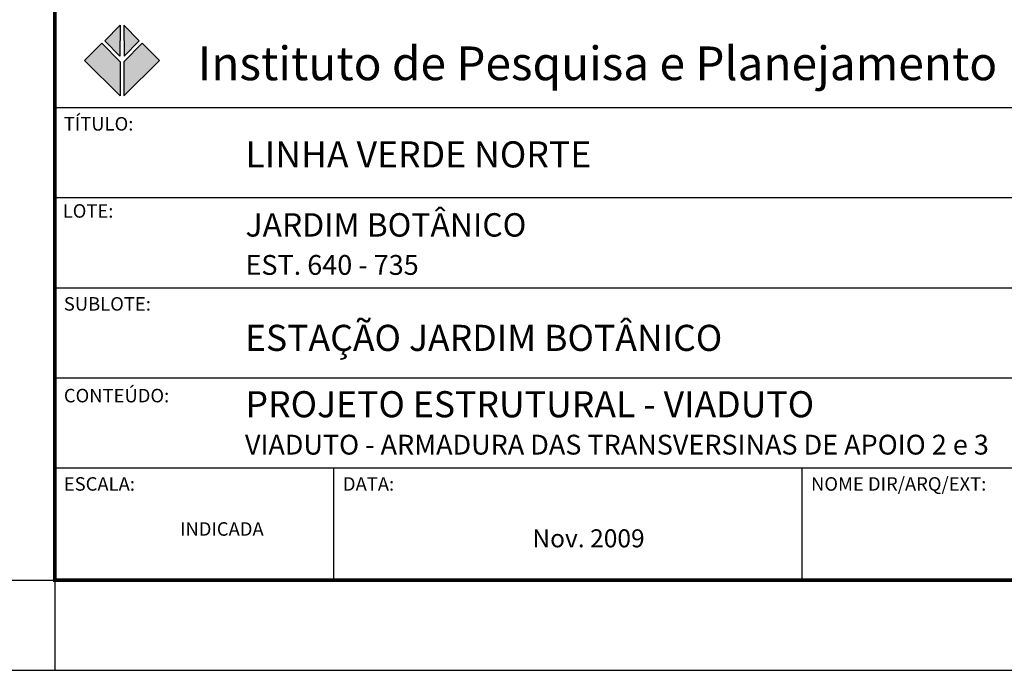
# Model space of a CAD drawing. Extents: x -3241 to 5251480, y 2149 to 1282735.
# Drawn here: x 5250536 to 5251083, y 1273991 to 1274352 of the extents above; entities that cross this region are included whole.
import ezdxf
from ezdxf.enums import TextEntityAlignment as Align

# ---------------------------------------------------------------- set-up
doc = ezdxf.new("R2010")
doc.units = 0
doc.header["$LTSCALE"] = 18
doc.header["$MEASUREMENT"] = 0
for name, color, linetype in [('01', 9, 'CONTINUOUS'), ('FORMATO', 7, 'CONTINUOUS'), ('TEXTO', 2, 'CONTINUOUS')]:
    doc.layers.add(name, color=color, linetype=linetype)
doc.styles.add('ARIAL', font='ARIAL.TTF')
doc.styles.add('REGUA80', font='ARIAL.TTF')
doc.styles.add('ROMANS', font='romans')
doc.styles.add('T15', font='romans.shx', dxfattribs={"height": 37.5})

msp = doc.modelspace()

# ---------------------------------------------------------------- hatches: boundary and pattern name
at = {"layer": '01'}
h = msp.add_hatch(color=90, dxfattribs=at)
h.paths.add_polyline_path([(5250593.91, 1274331.91), (5250602.23, 1274340.45), (5250593.8, 1274349.19)])
h.paths.add_polyline_path([(5250613.55, 1274329.56), (5250603.94, 1274339.17), (5250593.8, 1274328.71), (5250593.8, 1274309.93)])
h.paths.add_polyline_path([(5250591.56, 1274331.91), (5250583.23, 1274340.45), (5250591.66, 1274349.19)])
h.paths.add_polyline_path([(5250571.91, 1274329.56), (5250581.52, 1274339.17), (5250591.66, 1274328.71), (5250591.66, 1274309.93)])

# ---------------------------------------------------------------- linework, layer by layer
at = {"layer": '01', "const_width": 2}
for points in [[(5250555.44, 1274040.82), (5251430.44, 1274040.82), (5251430.44, 1274401.06), (5250555.44, 1274401.26)], [(5250555.44, 1274040.82), (5251430.44, 1274040.82), (5251430.44, 1274401.06), (5250555.44, 1274401.06)]]:
    msp.add_lwpolyline(points, close=True, dxfattribs=at)
at = {"layer": '01', "color": 90}
for points in [[(5250591.56, 1274331.91), (5250583.23, 1274340.45), (5250591.66, 1274349.19)], [(5250593.91, 1274331.91), (5250602.23, 1274340.45), (5250593.8, 1274349.19)], [(5250571.91, 1274329.56), (5250581.52, 1274339.17), (5250591.66, 1274328.71), (5250591.66, 1274309.93)], [(5250613.55, 1274329.56), (5250603.94, 1274339.17), (5250593.8, 1274328.71), (5250593.8, 1274309.93)]]:
    msp.add_lwpolyline(points, close=True, dxfattribs=at)
at = {"layer": 'FORMATO', "color": 2}
for p, q in [((5250555.44, 1274303.32), (5251430.44, 1274303.32)), ((5250555.44, 1274253.32), (5251430.44, 1274253.32)), ((5250555.44, 1274203.32), (5251280.44, 1274203.32)), ((5250555.44, 1274153.32), (5251280.44, 1274153.32)), ((5250555.44, 1274103.32), (5251430.44, 1274103.32)), ((5250710.44, 1274040.82), (5250710.44, 1274103.32)), ((5250970.44, 1274040.82), (5250970.44, 1274103.32))]:
    msp.add_line(p, q, dxfattribs=at)
at = {"layer": 'TEXTO'}
for p, q in [((5245660.46, 1274040.82), (5251430.44, 1274040.82)), ((5250555.44, 1274040.82), (5250555.44, 1273990.82)), ((5245535.46, 1273990.82), (5251480.44, 1273990.82))]:
    msp.add_line(p, q, dxfattribs=at)

# ---------------------------------------------------------------- texts
at = {"layer": '01', "style": 'ARIAL'}
msp.add_text('Instituto de Pesquisa e Planejamento Urbano de Curitiba - IPPUC', height=18.7499, dxfattribs=at).set_placement((5250634.83, 1274327.91), align=Align.MIDDLE_LEFT)
at = {"layer": 'FORMATO', "color": 2}
for s, height, style, p in [('TÍTULO:', 7.5, 'T15', (5250560.41, 1274290.58)), ('LOTE:', 7.5, 'T15', (5250559.79, 1274242.19)), ('JARDIM BOTÂNICO', 13, 'ARIAL', (5250661.3, 1274231.69)), ('EST. 640 - 735', 11, 'ROMANS', (5250661.3, 1274210.46)), ('SUBLOTE:', 7.5, 'T15', (5250560.41, 1274190.58)), ('CONTEÚDO:', 7.5, 'T15', (5250560.41, 1274139.64)), ('VIADUTO - ARMADURA DAS TRANSVERSINAS DE APOIO 2 e 3', 11, 'ROMANS', (5250661, 1274110.64)), ('ESCALA:', 7.5, 'T15', (5250560.41, 1274090.58)), ('DATA:', 7.5, 'T15', (5250715.41, 1274090.58)), ('NOME DIR/ARQ/EXT:', 7.5, 'T15', (5250975.4, 1274090.58)), ('INDICADA', 7.5, 'T15', (5250624.96, 1274065.56)), ('Nov. 2009', 10, 'ROMANS', (5250820.63, 1274059.12))]:
    msp.add_text(s, height=height, dxfattribs=dict(at, style=style)).set_placement(p)
at = {"layer": 'FORMATO', "color": 7, "style": 'REGUA80'}
for s, p in [('LINHA VERDE NORTE', (5250661.3, 1274270.1)), ('ESTAÇÃO JARDIM BOTÂNICO', (5250661.01, 1274168.2)), ('PROJETO ESTRUTURAL - VIADUTO', (5250661.3, 1274131.34))]:
    msp.add_text(s, height=14.5, dxfattribs=at).set_placement(p)

doc.saveas('drawing.dxf')
